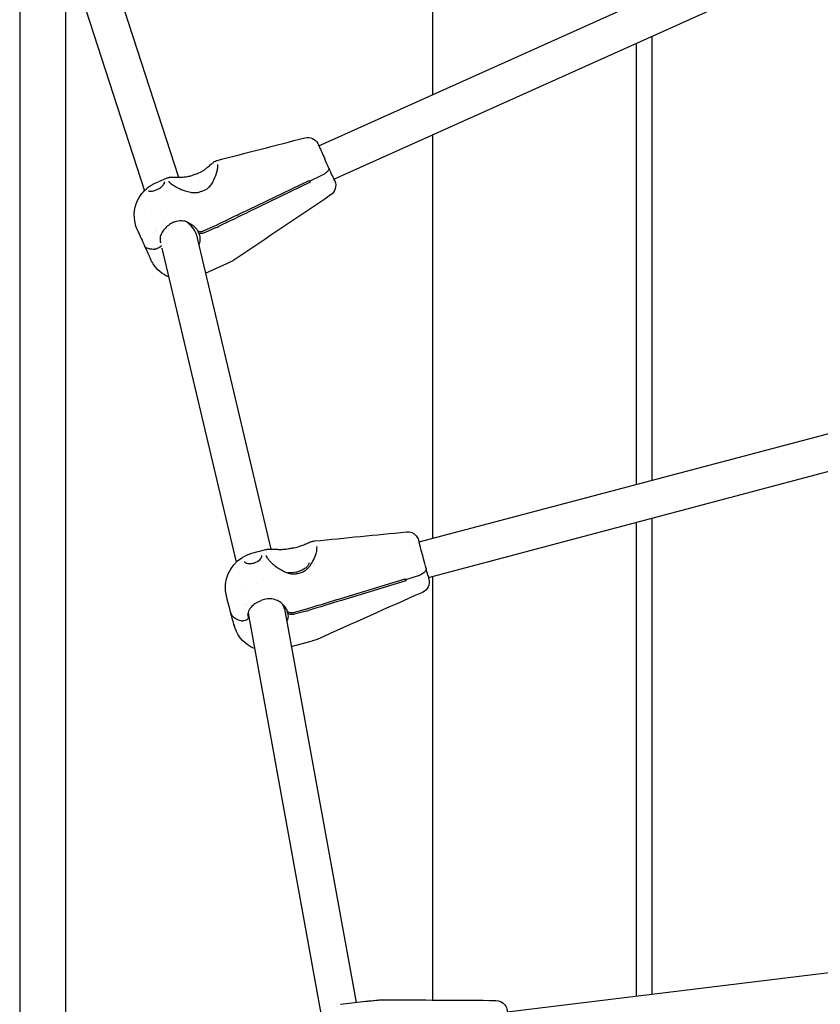
# Model space of a CAD drawing. Units: millimetres. Extents: x 183628 to 267728, y -8306 to 21394.
# Drawn here: x 232634 to 232984, y -365 to 65 of the extents above; entities that cross this region are included whole.
import ezdxf

# ---------------------------------------------------------------- set-up
doc = ezdxf.new("R2010")
doc.units = ezdxf.units.MM
doc.header["$LTSCALE"] = 15
doc.layers.add('P001', color=131, linetype='Continuous')

msp = doc.modelspace()

# ---------------------------------------------------------------- linework, layer by layer
at = {"layer": 'P001'}
for p, q in [((232814.61, 201.24), (232814.61, 32.54)), ((232634.11, 139), (232634.11, -658.8)), ((232764.97, 10.23), (233039.1, 133.44)), ((232771.53, -4.36), (233042.88, 117.6)), ((232670.07, 100.02), (232703.52, -3.45)), ((232655.46, 93.2), (232688.64, -9.43)), ((232654.11, 84.36), (232654.11, -658.8)), ((232910.71, -135.95), (232910.71, 58.19)), ((232903.61, 55), (232903.61, -137.83)), ((232814.61, 15), (232814.61, -161.4)), ((232694.9, -5.38), (232698.35, -3.84)), ((232708.49, -2.99), (232708.49, -2.99)), ((232765.81, -2.94), (232760.93, -5.29)), ((232765.81, -2.94), (232760.93, -5.29)), ((232765.16, -1.49), (232765.16, -1.49)), ((232693.36, -6.08), (232694.61, -5.51)), ((232694.64, -5.5), (232694.61, -5.51)), ((232703.84, -4.44), (232703.84, -4.44)), ((232717.19, -7.52), (232717.19, -7.52)), ((232734.27, -17.61), (232760.74, -4.86)), ((232761.13, -5.72), (232734.66, -18.47)), ((232760.74, -4.86), (232760.93, -5.29)), ((232760.93, -5.29), (232761.13, -5.72)), ((232767.35, -6.24), (232767.35, -6.24)), ((232710.5, -10.98), (232710.5, -10.98)), ((232711.73, -10.18), (232711.73, -10.18)), ((232691.82, -19.28), (232691.82, -19.28)), ((232698.72, -18.16), (232698.72, -18.16)), ((232704.39, -20.5), (232704.39, -20.5)), ((232707.45, -23.05), (232707.46, -23.06)), ((232714.77, -26.84), (232719.69, -24.62)), ((232720.08, -25.48), (232715.15, -27.7)), ((232720.62, -24.19), (232720.65, -24.18)), ((232721.04, -25.04), (232721.01, -25.05)), ((232693.53, -27.3), (232693.53, -27.3)), ((232694.09, -26.44), (232694.09, -26.44)), ((232694.12, -26.39), (232694.13, -26.39)), ((232711.22, -28.3), (232743.94, -166.07)), ((232712.11, -27.2), (232713.11, -27.25)), ((232712.49, -28.07), (232712.12, -27.21)), ((232715.63, -29.48), (232715.63, -29.48)), ((232695.54, -31.49), (232695.62, -31.85)), ((232695.59, -31.72), (232695.58, -31.73)), ((232695.59, -31.72), (232695.58, -31.73)), ((232713.78, -30.31), (232713.78, -30.31)), ((232696.26, -34.52), (232728.84, -171.74)), ((232715.31, -45.5), (232726.3, -40.56)), ((232808.75, -162.95), (233132.94, -77.1)), ((232812.85, -178.42), (233134.87, -93.14)), ((232903.61, -154.38), (232903.61, -361.47)), ((232910.71, -360.6), (232910.71, -152.5)), ((232735.59, -167.92), (232741.73, -166.3)), ((232744.21, -167.19), (232744.21, -167.19)), ((232804.7, -164.02), (232804.7, -164.02)), ((232741.79, -168.81), (232741.79, -168.81)), ((232807.41, -175.68), (232807.41, -175.68)), ((232774.6, -187.63), (232802.69, -179.04)), ((232802.91, -179.89), (232774.82, -188.49)), ((232802.91, -179.89), (232802.68, -179.04)), ((232802.8, -179.47), (232802.69, -179.04)), ((232802.69, -179.04), (232802.8, -179.47)), ((232802.8, -179.47), (232802.69, -179.04)), ((232807.98, -177.88), (232802.8, -179.47)), ((232807.98, -177.88), (232802.8, -179.47)), ((232802.8, -179.47), (232802.91, -179.89)), ((232808.44, -179.59), (232808.44, -179.59)), ((232814.61, -177.95), (232814.61, -363.21)), ((232731.5, -182.91), (232731.5, -182.91)), ((232737.45, -180.96), (232737.45, -180.96)), ((232734.35, -189.37), (232734.35, -189.38)), ((232726.45, -193.99), (232725.97, -192.18)), ((232726.45, -193.99), (232725.97, -192.18)), ((232732.82, -190.71), (232732.82, -190.71)), ((232733.25, -190.29), (232733.25, -190.29)), ((232749.89, -192.23), (232781.18, -364.25)), ((232750.56, -191.26), (232750.55, -191.26)), ((232751.35, -194.21), (232751.1, -193.28)), ((232751.12, -193.35), (232752.17, -193.75)), ((232753.91, -193.73), (232759.12, -192.35)), ((232759.35, -193.21), (232754.13, -194.59)), ((232733.91, -194.9), (232734.09, -196.01)), ((232733.96, -194.06), (232765.79, -369.04)), ((232733.97, -195.44), (232733.97, -195.44)), ((232752.89, -208.7), (232762.2, -206.23)), ((232847.32, -368.33), (233204.69, -324.76)), ((232774.38, -365.08), (232785.47, -363.73)), ((232785.48, -363.73), (232785.47, -363.73)), ((232796, -363.1), (232796, -363.1)), ((232797.64, -363.08), (232797.62, -363.08))]:
    msp.add_line(p, q, dxfattribs=at)
for points in [[(232720.52, 3.88), (232720.52, 3.88, 0.000329), (232758.85, 13.74)], [(232758.85, 13.74, -0.350287), (232764.55, 11.18, -0.010991), (232764.79, 10.68, -0.002469), (232765, 10.24)], [(232769.36, 0.4), (232769.36, 0.4, -0.000619), (232767.55, 4.43)], [(232714.42, -0.57, 0.020106), (232715.64, 0.33, 0.007394), (232716.29, 0.87, 0.003287), (232717.09, 1.55, -0.002101), (232717.82, 2.19, -0.014918), (232718.82, 3, -0.016811), (232719.29, 3.34, -0.060844), (232720.16, 3.78, -0.021499), (232720.41, 3.86)], [(232717.19, -7.52, 0.045469), (232718.37, -5.94, 0.024676), (232719.08, -4.64, 0.056773), (232720.48, -0.69, 0.017341), (232720.66, 0.23, 0.022736), (232720.75, 1.03, 0.028091), (232720.75, 1.55, 0.0363), (232720.71, 1.91, 0.045738), (232720.67, 2.05)], [(232769.36, 0.4, -0.084415), (232769.4, 0.21, -0.066396), (232769.37, 0, -0.049028), (232769.28, -0.24, -0.048407), (232769.06, -0.6, -0.037931), (232768.67, -1.04, -0.020743), (232768.29, -1.38, -0.020978), (232767.69, -1.84, -0.02945), (232766.41, -2.63, -0.011868), (232765.81, -2.94)], [(232769.36, 0.4, -0.084415), (232769.4, 0.21, -0.066396), (232769.37, 0, -0.049028), (232769.28, -0.24, -0.048407), (232769.06, -0.6, -0.037931), (232768.67, -1.04, -0.020743), (232768.29, -1.38, -0.020978), (232767.69, -1.84, -0.02945), (232766.41, -2.63, -0.011868), (232765.81, -2.94)], [(232770.88, -2.94), (232770.88, -2.94, -0.000948), (232769.36, 0.4)], [(232698.34, -3.84, -0.055637), (232699.08, -3.61, -0.016151), (232699.41, -3.55, -0.013742), (232699.89, -3.5, -0.014023), (232700.67, -3.45, -0.005523), (232701.23, -3.44, -0.00403), (232702.46, -3.44, 0.002842), (232703.8, -3.45, 0.010312), (232705.26, -3.41, 0.012841), (232706.43, -3.33, 0.035209), (232708.49, -2.99)], [(232708.49, -2.99, 0.02527), (232709.48, -2.69, 0.005213), (232709.71, -2.6)], [(232709.71, -2.6), (232709.71, -2.6, -0.01651), (232711.12, -2.12)], [(232711.12, -2.12, 0.055037), (232713.78, -0.97, 0.018024), (232714.42, -0.57)], [(232685.74, -26.92, -0.037779), (232684.76, -24.23, -0.205773), (232686.43, -12.34, -0.127259), (232692.02, -6.76)], [(232692.01, -6.77), (232692.01, -6.77, -0.025763), (232693.36, -6.08)], [(232694.53, -8.77, 0.11922), (232696.81, -7, 0.051737), (232697.29, -6.26, 0.038996), (232697.44, -5.9, 0.037704), (232697.49, -5.7, 0.041482), (232697.49, -5.6, 0.054486), (232697.49, -5.54)], [(232699.29, -5.27, 0.046922), (232699.4, -5.46, 0.02086), (232699.52, -5.6, 0.026522), (232699.87, -5.95, 0.019561), (232700.35, -6.36, 0.021158), (232701.28, -7.01, 0.026055), (232703.2, -8.11, 0.038524), (232706.43, -9.47, 0.035613), (232708.74, -10.07, 0.035753), (232710.36, -10.24, 0.0397), (232711.73, -10.18)], [(232714.24, -9.43, 0.087239), (232716.56, -8.12, 0.034447), (232717.19, -7.52)], [(232771.56, -4.35, -0.004957), (232771.89, -5.12, -0.361435), (232770.1, -11.27)], [(232690.49, -9.47, 0.086485), (232690.51, -9.5, 0.045985), (232690.58, -9.53, 0.043845), (232690.74, -9.58, 0.033014), (232690.96, -9.62, 0.033875), (232691.38, -9.62, 0.018864), (232691.73, -9.6, 0.018732), (232692.19, -9.53, 0.025411), (232693.06, -9.32, 0.033797), (232694.53, -8.77)], [(232690.49, -9.47), (232690.49, -9.47, -0.004954), (232690.49, -9.47)], [(232711.73, -10.18, 0.029252), (232712.4, -10.05, 0.020024), (232712.91, -9.9)], [(232712.91, -9.9), (232712.91, -9.9, 0.003475), (232714.24, -9.43)], [(232770.09, -11.27), (232770.09, -11.27, 0.000371), (232728.26, -39.48)], [(232770.1, -11.27), (232770.1, -11.27, 0.006369), (232770.1, -11.27)], [(232720.65, -24.18, -0.002478), (232727.45, -20.86, -0.001744), (232734.27, -17.61)], [(232734.66, -18.47), (232734.66, -18.47, -0.003978), (232721.04, -25.04)], [(232701.13, -23.34, 0.097134), (232697.4, -26.17, 0.064009), (232696.13, -28.03, 0.082212), (232695.52, -29.97, 0.100721), (232695.67, -32.17)], [(232697.61, -22.96), (232697.61, -22.96, 0.000464), (232697.6, -22.97)], [(232707.45, -23.05, 0.063481), (232705.07, -22.58, 0.110659), (232701.68, -23.09, 0.0211), (232701.13, -23.34)], [(232707.12, -22.95, -0.113804), (232710.81, -25.41, -0.065971), (232712.11, -27.2)], [(232685.72, -26.87), (232685.72, -26.87, 0.015232), (232685.76, -26.96)], [(232685.76, -26.96), (232685.76, -26.96, 0.000703), (232688.71, -33.53)], [(232712.49, -28.07, -0.114335), (232712.92, -31.15, -0.08246), (232712.38, -33.17)], [(232713.5, -28.11), (232713.5, -28.11, -0.001119), (232712.49, -28.07)], [(232713.11, -27.25, 0.024472), (232713.27, -27.25, 0.0238), (232713.5, -27.23, 0.025434), (232713.86, -27.15, 0.030881), (232714.48, -26.95, 0.012775), (232714.77, -26.84)], [(232715.15, -27.7, -0.033971), (232714.41, -27.97, -0.026393), (232713.99, -28.07, -0.021026), (232713.75, -28.11, -0.027294), (232713.54, -28.12, -0.006412), (232713.5, -28.11)], [(232692.93, -35.03, -0.020616), (232691.92, -35.02, -0.020941), (232691.2, -34.94, -0.018883), (232690.71, -34.85, -0.053621), (232689.82, -34.56, -0.068834), (232689.19, -34.16, -0.11328), (232688.71, -33.53)], [(232692.93, -35.03, -0.020616), (232691.92, -35.02, -0.020941), (232691.2, -34.94, -0.018883), (232690.71, -34.85, -0.053621), (232689.82, -34.56, -0.068834), (232689.19, -34.16, -0.11328), (232688.71, -33.53)], [(232688.73, -33.57, 0.000675), (232690.66, -37.82, 0.000383), (232691.15, -38.9)], [(232696.03, -33.41, -0.041104), (232695.99, -33.5, -0.047342), (232695.88, -33.66, -0.03804), (232695.69, -33.86, -0.033709), (232695.32, -34.15, -0.076715), (232693.71, -34.9, -0.030813), (232693.23, -35, -0.02992), (232692.93, -35.03)], [(232696.03, -33.41, -0.041104), (232695.99, -33.5, -0.047342), (232695.88, -33.66, -0.03804), (232695.69, -33.86, -0.033709), (232695.32, -34.15, -0.076715), (232693.71, -34.9, -0.030813), (232693.23, -35, -0.02992), (232692.93, -35.03)], [(232695.65, -31.93), (232695.65, -31.93, -0.008521), (232695.56, -31.7)], [(232695.68, -32.2), (232695.68, -32.2, -0.000974), (232695.67, -32.17)], [(232691.15, -38.9), (232691.15, -38.9, 0.015154), (232691.43, -39.48)], [(232699.24, -47.1, -0.150797), (232692.46, -41.32, -0.03415), (232691.25, -39.12)], [(232728.25, -39.48), (232728.25, -39.48, -0.042774), (232726.3, -40.56)], [(232726.3, -40.56), (232726.3, -40.56, -0.013604), (232726.3, -40.56)], [(232728.26, -39.47), (232728.26, -39.47, 332.763622), (232728.26, -39.47)], [(232763.11, -162.5), (232763.11, -162.5, 0.000616), (232803.23, -158.54)], [(232803.23, -158.54), (232803.23, -158.54, 505.514414), (232803.23, -158.54)], [(232803.23, -158.54, -0.240204), (232807.49, -160.23, -0.107948), (232808.53, -162.13, -0.00656), (232808.8, -163.11)], [(232756.96, -164.71, 0.008683), (232757.88, -164.35, 0.004938), (232758.74, -163.98, -0.001911), (232759.92, -163.47, -0.008491), (232760.84, -163.09, -0.016702), (232761.7, -162.79, -0.021092), (232762.36, -162.61, -0.021345), (232762.84, -162.52, -0.008062), (232763, -162.5)], [(232808.8, -163.13), (232808.8, -163.13, 0.001432), (232808.8, -163.11)], [(232810.72, -170.33, 0.000613), (232809.15, -164.42, 0.0003), (232808.8, -163.13)], [(232741.73, -166.3, -0.02784), (232742.34, -166.17, -0.020583), (232742.99, -166.1, -0.014083), (232743.69, -166.08, -0.008542), (232744.43, -166.08, -0.005982), (232745.48, -166.11, 0.004805), (232747.24, -166.18, 0.012613), (232748.84, -166.18, 0.011955), (232749.87, -166.13, 0.010674), (232750.58, -166.06)], [(232741.73, -166.3), (232741.73, -166.3, 0.000438), (232741.73, -166.3)], [(232750.58, -166.06, 0.022421), (232751.78, -165.87, 0.001352), (232751.86, -165.85)], [(232751.86, -165.85), (232751.86, -165.85, -0.020428), (232753.34, -165.59)], [(232753.34, -165.59, 0.040472), (232756.13, -164.99, 0.014551), (232756.96, -164.71)], [(232759.42, -175.11, 0.055431), (232761.07, -173.34, 0.036685), (232762.34, -171.36, 0.0456), (232763.6, -168.46, 0.019255), (232763.89, -167.46, 0.023886), (232764.07, -166.54, 0.047691), (232764.12, -165.53, 0.04655), (232764.05, -165)], [(232724.65, -187.16, -0.087598), (232724.12, -181.46, -0.311062), (232735.59, -167.92)], [(232732.43, -171.53), (232732.43, -171.53, -0.003468), (232732.42, -171.52)], [(232732.43, -171.53, 0.122904), (232732.55, -171.76, 0.058923), (232732.73, -171.92, 0.053487), (232733.06, -172.1, 0.039826), (232733.51, -172.25, 0.036198), (232734.13, -172.35, 0.040525), (232735.14, -172.36, 0.048641), (232736.72, -172.1)], [(232736.72, -172.1, 0.145521), (232739.24, -170.57, 0.060762), (232739.77, -169.81, 0.044202), (232739.94, -169.41, 0.056675), (232740, -169.08, 0.080019), (232739.99, -168.85)], [(232741.79, -168.81, 0.035617), (232741.89, -169.1, 0.045444), (232742.3, -169.85, 0.01644), (232742.61, -170.29, 0.025859), (232743.39, -171.23, 0.03068), (232745.09, -172.84, 0.054309), (232748.99, -175.49, 0.040774), (232751.24, -176.45, 0.04177), (232752.84, -176.84, 0.02599), (232753.67, -176.92)], [(232760.5, -172.12, -0.095032), (232760.52, -172.48, -0.063272), (232760.44, -172.82, -0.060832), (232760.17, -173.31, -0.046788), (232759.72, -173.84, -0.047426), (232758.8, -174.58, -0.04541), (232757.22, -175.44, -0.084044), (232752.98, -176.49, -0.041876), (232751.41, -176.47, -0.00593), (232751.23, -176.45)], [(232811.82, -174.51), (232811.82, -174.51, 0.000318), (232810.72, -170.33)], [(232749.07, -175.53, -0.057601), (232748.95, -175.32, -0.042126), (232748.89, -175.17)], [(232756.24, -176.59, 0.089977), (232758.71, -175.62, 0.035532), (232759.42, -175.11)], [(232811.82, -174.51, -0.094384), (232811.83, -174.95, -0.066814), (232811.71, -175.35, -0.065218), (232811.37, -175.89, -0.048192), (232810.85, -176.41, -0.041406), (232809.98, -177.01, -0.030356), (232809.03, -177.49, -0.028322), (232807.98, -177.88)], [(232811.82, -174.51, -0.094384), (232811.83, -174.95, -0.066814), (232811.71, -175.35, -0.065218), (232811.37, -175.89, -0.048191), (232810.85, -176.41, -0.041406), (232809.98, -177.01, -0.030356), (232809.03, -177.49, -0.028322), (232807.98, -177.88)], [(232812.59, -177.41), (232812.59, -177.41, 0.000383), (232811.82, -174.51)], [(232753.67, -176.92, 0.030122), (232754.35, -176.9, 0.020592), (232754.87, -176.84)], [(232754.87, -176.84), (232754.87, -176.84, 0.008279), (232756.24, -176.59)], [(232812.59, -177.41, -0.004336), (232813.06, -179.24, -0.361871), (232810.22, -184.98)], [(232810.22, -184.98), (232810.22, -184.98, 0.000706), (232764.2, -205.53)], [(232810.22, -184.98), (232810.22, -184.98, 0.001855), (232810.22, -184.98)], [(232724.65, -187.16), (232724.65, -187.16, -0.005635), (232724.58, -186.88)], [(232724.64, -187.14), (232724.64, -187.14, 0.009553), (232724.65, -187.16)], [(232725.97, -192.18, -0.000447), (232724.89, -188.09, -0.000275), (232724.65, -187.16)], [(232741.03, -188.09, 0.077356), (232736.94, -190.05, 0.054711), (232735.31, -191.45, 0.055455), (232734.48, -192.56, 0.161242), (232733.93, -195.12, 0.01543), (232733.97, -195.44)], [(232748.35, -189.42, 0.055663), (232746.23, -188.34, 0.075543), (232743.65, -187.79, 0.089483), (232741.03, -188.09)], [(232747.95, -189.17, -0.074271), (232750.01, -191.24, -0.054554), (232750.9, -192.77, -0.021847), (232751.12, -193.35)], [(232760.14, -192.06, -0.002325), (232767.36, -189.82, -0.001637), (232774.6, -187.63)], [(232774.82, -188.49), (232774.82, -188.49, -0.003708), (232760.37, -192.91)], [(232725.97, -192.18), (232725.97, -192.18, -0.002865), (232725.96, -192.15)], [(232727.77, -199.01), (232727.77, -199.01, -0.000382), (232725.97, -192.18)], [(232760.11, -192.07), (232760.11, -192.07, 0.000255), (232760.14, -192.06)], [(232760.37, -192.91), (232760.37, -192.91, -0.000277), (232760.34, -192.92)], [(232730.77, -197.44, -0.02455), (232729.72, -197.08, -0.029604), (232728.8, -196.65, -0.035586), (232728.02, -196.15, -0.080088), (232726.97, -195.08, -0.086082), (232726.45, -193.99)], [(232730.77, -197.44, -0.02455), (232729.72, -197.08, -0.029604), (232728.8, -196.65, -0.035586), (232728.02, -196.15, -0.080088), (232726.97, -195.08, -0.086082), (232726.45, -193.99)], [(232734.09, -196.01, -0.081314), (232734.09, -196.16, -0.050957), (232734.06, -196.28, -0.053469), (232733.97, -196.44, -0.051455), (232733.81, -196.64, -0.039504), (232733.58, -196.84, -0.041216), (232733.17, -197.09, -0.064289), (232732.19, -197.43, -0.044002), (232731.52, -197.51, -0.033553), (232731.12, -197.5, -0.034035), (232730.84, -197.45, -0.009587), (232730.77, -197.44)], [(232734.09, -196.01, -0.081314), (232734.09, -196.16, -0.050957), (232734.06, -196.28, -0.053469), (232733.97, -196.44, -0.051455), (232733.81, -196.64, -0.039504), (232733.58, -196.84, -0.041216), (232733.17, -197.09, -0.064289), (232732.19, -197.43, -0.044002), (232731.52, -197.51, -0.033553), (232731.12, -197.5, -0.034035), (232730.84, -197.45, -0.009587), (232730.77, -197.44)], [(232734.25, -195.67), (232734.25, -195.67, -0.034881), (232733.91, -194.74)], [(232751.35, -194.21, -0.104581), (232751.31, -196.62, -0.05696), (232750.9, -197.78)], [(232752.39, -194.61), (232752.39, -194.61, -0.001301), (232751.35, -194.21)], [(232752.17, -193.75, 0.029505), (232752.34, -193.8, 0.030419), (232752.58, -193.85, 0.029603), (232752.9, -193.87, 0.036942), (232753.42, -193.83, 0.029343), (232753.91, -193.73)], [(232754.13, -194.59, -0.044419), (232753.41, -194.71, -0.030348), (232753.01, -194.72, -0.031627), (232752.7, -194.69, -0.03232), (232752.47, -194.63, -0.01547), (232752.39, -194.61)], [(232736.78, -209.58, -0.211258), (232728.3, -200.7, -0.022365), (232727.77, -199.01)], [(232727.77, -199.01), (232727.77, -199.01, 0.014552), (232727.98, -199.72)], [(232727.77, -199.03), (232727.77, -199.03, -0.007252), (232727.77, -199.01)], [(232764.2, -205.53), (232764.2, -205.53, -0.040381), (232762.2, -206.23)], [(232764.2, -205.53), (232764.2, -205.53, -0.010763), (232764.2, -205.53)], [(232785.48, -363.73, -0.006029), (232786.33, -363.64, -0.003092), (232787.23, -363.56, 0.00019), (232788.67, -363.44, 0.000774), (232789.17, -363.39)], [(232789.17, -363.39), (232789.17, -363.39, 0.005195), (232790.53, -363.26)], [(232790.53, -363.26), (232790.53, -363.26, -0.027855), (232792.06, -363.17)], [(232792.06, -363.17, 0.003731), (232793.07, -363.17, 0.002399), (232794.08, -363.15, 0.001284), (232795.06, -363.13, 0.000541), (232796, -363.1)], [(232796, -363.1, -0.00234), (232796.62, -363.08, -0.003534), (232797.23, -363.08, -0.003147), (232797.62, -363.08)], [(232797.78, -363.08), (232797.78, -363.08, 0.001001), (232842.31, -363.36)], [(232842.31, -363.35, -0.233433), (232846.3, -365.37, -0.126807), (232847.25, -367.73, -0.002912), (232847.31, -368.17)]]:
    msp.add_lwpolyline(points, format="xyb", dxfattribs=at)
for points in [[(232701.13, -23.34), (232701.13, -23.34, 11.656779)], [(232741.03, -188.09, 84.129742), (232741.03, -188.09, 76.959341), (232741.03, -188.09, 80.673009), (232741.03, -188.09, 63.114606), (232741.03, -188.09, 48.140643), (232741.03, -188.09, 21.156227), (232741.03, -188.09, 15.271481), (232741.03, -188.09, 9.271398), (232741.03, -188.09, 36.922885)]]:
    msp.add_lwpolyline(points, format="xyb", close=True, dxfattribs=at)
for centre, major_axis, ratio, start_param, end_param in [((232768.26, 2.94), (3.48, -7.75), 0.004521, 2.796891, 4.516786), ((232768.26, 2.94), (3.48, -7.75), 0.004521, -0.711139, 0.344701), ((232702.59, -26.57), (8.43, -4.15), 0.567679, 0.438768, 1.339895), ((232718, -20.74), (11.85, 5.35), 0.325918, 4.707607, 4.787021), ((232718.39, -21.6), (-11.85, -5.35), 0.325918, 1.566015, 1.645429), ((232741.19, -189.12), (8.36, -5.31), 0.4943, 0.428447, 0.755145), ((232757.55, -186.5), (12.57, 3.31), 0.466252, -1.568126, -1.488712), ((232757.77, -187.35), (-12.57, -3.31), 0.466252, 1.573466, 1.65288), ((232741.87, -191.65), (-8.21, -2.21), 0.884649, 0.101005, 0.181457)]:
    msp.add_ellipse(centre, major_axis=major_axis, ratio=ratio, start_param=start_param, end_param=end_param, dxfattribs=at)

doc.saveas('drawing.dxf')
